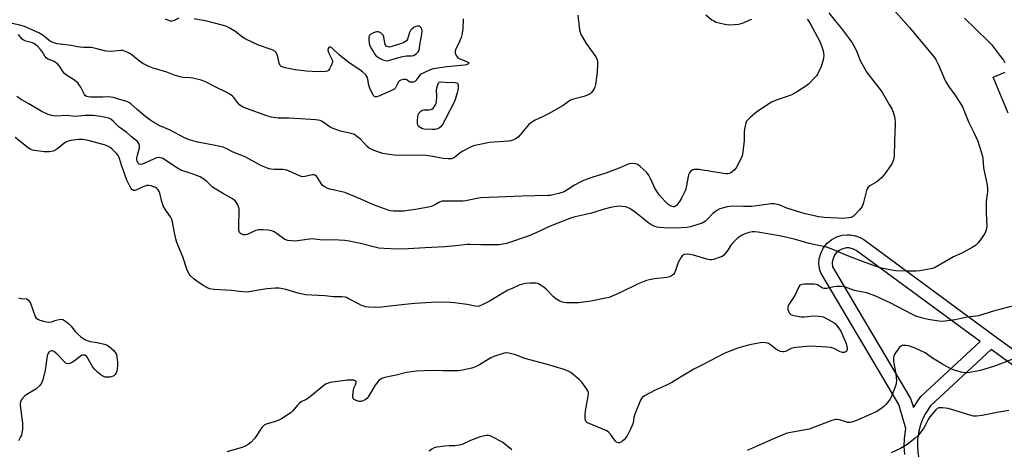
# Model space of a CAD drawing. Units: inches. Extents: x 1267767 to 1273767, y 553451 to 557451.
# Drawn here: x 1270938 to 1271383, y 554638 to 554833 of the extents above; entities that cross this region are included whole.
import ezdxf

# ---------------------------------------------------------------- set-up
doc = ezdxf.new("R2010")
doc.units = ezdxf.units.IN
doc.header["$MEASUREMENT"] = 0
doc.layers.add('TRANS-Non Street Sidewalk', color=7, linetype='Continuous')
doc.layers.add('Undefined', color=1, linetype='Continuous')

msp = doc.modelspace()

# ---------------------------------------------------------------- linework, layer by layer
at = {"layer": 'TRANS-Non Street Sidewalk'}
for points in [[(1271385.26, 554790.36, 0), (1271378.37, 554806.61, 0), (1271383.89, 554808.95, 0)], [(1271338.4, 554635.7, 0), (1271338.12, 554639.36, 0), (1271338.22, 554642.89, 0), (1271338.87, 554647.42, 0), (1271335.7, 554658.31, 0), (1271300.36, 554718.02, 0), (1271299.89, 554719.37, 0), (1271299.56, 554721.89, 0), (1271299.72, 554724.35, 0), (1271300.34, 554726.75, 0), (1271301.52, 554729.17, 0), (1271303.3, 554731.42, 0), (1271305.43, 554733.16, 0), (1271307.68, 554734.33, 0), (1271310.12, 554735.05, 0), (1271312.36, 554735.27, 0), (1271313.63, 554735.23, 0), (1271316.13, 554734.77, 0), (1271318.5, 554733.82, 0), (1271319.83, 554733.03, 0), (1271379.08, 554689.5, 0), (1271432.76, 554650.43, 0)], [(1271436.5, 554640.29, 0), (1271377.54, 554683.2, 0), (1271349.99, 554657.72, 0), (1271347.77, 554654.29, 0), (1271346.51, 554651.72, 0), (1271345.5, 554649.05, 0), (1271344.75, 554646.23, 0), (1271344.19, 554642.3, 0), (1271344.13, 554639.44, 0), (1271344.34, 554636.58, 0), (1271344.8, 554633.91, 0), (1271373.89, 554558.83, 0), (1271383.79, 554514.55, 0)]]:
    msp.add_polyline3d(points, dxfattribs=at)
msp.add_polyline3d([(1271315.19, 554728.75, 0), (1271313.2, 554729.24, 0), (1271311.83, 554729.24, 0), (1271309.85, 554728.74, 0), (1271308.65, 554728.09, 0), (1271307.42, 554727.05, 0), (1271306.57, 554725.92, 0), (1271305.78, 554724.04, 0), (1271305.57, 554722.69, 0), (1271305.75, 554720.69, 0), (1271341.07, 554661.03, 0), (1271342.36, 554656.9, 0), (1271344.25, 554660.02, 0), (1271345.7, 554661.92, 0), (1271372.61, 554686.81, 0), (1271316.4, 554728.1, 0)], close=True, dxfattribs=at)
at = {"layer": 'Undefined'}
for points, elevation in [([(1271330.66, 554840.29), (1271340.52, 554829.17), (1271350.94, 554816.66), (1271351.83, 554815.5), (1271352.63, 554814.26), (1271353.69, 554812.21), (1271356.6, 554805.49), (1271357.36, 554803.99), (1271358.25, 554802.58), (1271361.13, 554798.63), (1271363.69, 554794.65), (1271364.56, 554793.12), (1271367.27, 554786.37), (1271369.74, 554781.58), (1271371.46, 554777.6), (1271372.15, 554775.71), (1271373.31, 554771.84), (1271373.73, 554769.92), (1271374.05, 554765.56), (1271375.68, 554757.7), (1271375.92, 554756.01), (1271375.88, 554754.7), (1271375.41, 554751.49), (1271375.3, 554750.02), (1271375.34, 554744.98), (1271375.62, 554739.06), (1271375.3, 554737.4), (1271375.03, 554736.61), (1271374.65, 554735.85), (1271372.87, 554733.22), (1271371.66, 554731.61), (1271370.41, 554730.4), (1271368.96, 554729.42), (1271364.54, 554727.05), (1271360.52, 554725.21), (1271351.81, 554720.31), (1271351.02, 554720), (1271350.17, 554719.78), (1271345.26, 554718.87), (1271343.5, 554718.76), (1271338.77, 554718.7), (1271334.42, 554718.91), (1271332.41, 554719.17), (1271327.85, 554720.17), (1271325.61, 554720.79), (1271320.48, 554722.66), (1271313.37, 554725.45), (1271305.03, 554728.87), (1271303.01, 554729.55), (1271295.12, 554731.32), (1271288.87, 554733.05), (1271282.5, 554734.58), (1271271.87, 554736.37), (1271270.53, 554736.51), (1271269.35, 554736.5), (1271267.92, 554736.29), (1271266.02, 554735.71), (1271264.53, 554734.92), (1271262.67, 554733.66), (1271261.59, 554732.69), (1271260.38, 554731.44), (1271259.68, 554730.51), (1271258.28, 554728.22), (1271257.31, 554726.85), (1271256.39, 554725.84), (1271255.7, 554725.39), (1271254.34, 554724.88), (1271251.81, 554724.1), (1271250.97, 554723.91), (1271250.13, 554723.87), (1271248.71, 554724.16), (1271242.77, 554725.92), (1271241.16, 554726.32), (1271239.85, 554726.46), (1271238.52, 554726.24), (1271237.64, 554725.73), (1271236.94, 554724.83), (1271235.86, 554722.72), (1271234.6, 554719.02), (1271234.15, 554717.94), (1271233.67, 554717.28), (1271232.81, 554716.65), (1271231.81, 554716.18), (1271230.74, 554715.92), (1271225.12, 554715.26), (1271222.85, 554714.85), (1271221.46, 554714.46), (1271217.68, 554713), (1271209.39, 554708.91), (1271207.01, 554707.83), (1271204.62, 554706.88), (1271202.9, 554706.45), (1271196.25, 554705.22), (1271190.7, 554704.45), (1271189.32, 554704.34), (1271187.86, 554704.33), (1271185.2, 554704.43), (1271184.04, 554704.57), (1271182.94, 554704.85), (1271182.15, 554705.14), (1271180.39, 554706.19), (1271179.3, 554707.15), (1271176.08, 554710.59), (1271174.92, 554711.48), (1271172.99, 554712.77), (1271172.23, 554713.16), (1271171.41, 554713.36), (1271168.74, 554713.37), (1271166.67, 554713.21), (1271165.25, 554712.87), (1271163.87, 554712.38), (1271160.61, 554710.94), (1271158.73, 554710.07), (1271157.17, 554709.21), (1271150.64, 554705.24), (1271146.74, 554703.32), (1271145.94, 554702.99), (1271145.18, 554702.8), (1271143.86, 554702.86), (1271140.2, 554703.57), (1271134.49, 554704.46), (1271132.75, 554704.61), (1271130.11, 554704.7), (1271124.13, 554704.52), (1271116.6, 554704.13), (1271111.97, 554703.65), (1271105.47, 554702.81), (1271101.5, 554702.45), (1271098.64, 554702.31), (1271095.73, 554702.41), (1271094.31, 554702.65), (1271092.42, 554703.24), (1271091.08, 554703.88), (1271086.39, 554706.41), (1271085.59, 554706.77), (1271084.81, 554707), (1271083.49, 554707.16), (1271079.69, 554707.15), (1271075.85, 554707.49), (1271066.99, 554708.05), (1271064.2, 554708.65), (1271058.19, 554710.39), (1271055.2, 554710.97), (1271053.35, 554711.01), (1271049.68, 554710.75), (1271046.65, 554710.32), (1271042.28, 554709.46), (1271040.52, 554709.28), (1271037.24, 554709.54), (1271033.61, 554710.04), (1271025.63, 554710.5), (1271023.69, 554710.78), (1271022.64, 554711.13), (1271020.68, 554712.26), (1271017.83, 554714.21), (1271016.69, 554715.07), (1271014.86, 554716.8), (1271014.36, 554717.49), (1271013.79, 554718.52), (1271013.34, 554719.59), (1271011.54, 554725.16), (1271008.86, 554731.74), (1271008.28, 554733.32), (1271007.68, 554736.17), (1271006.87, 554741.07), (1271006.57, 554742.18), (1271005.86, 554743.43), (1271003.64, 554746.56), (1271002.66, 554748.31), (1271001.83, 554750.72), (1271001.05, 554754.1), (1271000.75, 554754.88), (1271000.36, 554755.6), (1270999.82, 554756.19), (1270999.09, 554756.63), (1270997.19, 554757.39), (1270996.08, 554757.62), (1270995.23, 554757.53), (1270993.81, 554757.13), (1270992.73, 554756.67), (1270990.69, 554755.62), (1270989.95, 554755.34), (1270989.25, 554755.33), (1270988.84, 554755.52), (1270988.47, 554755.81), (1270988.11, 554756.24), (1270987.49, 554757.25), (1270986.17, 554759.95), (1270983.75, 554766.82), (1270982.85, 554769.83), (1270982.59, 554770.5), (1270982.19, 554771.15), (1270981.43, 554772.06), (1270979.56, 554774), (1270978.67, 554774.79), (1270977.59, 554775.42), (1270976.54, 554775.81), (1270968.58, 554777.89), (1270966.1, 554778.35), (1270964.26, 554778.4), (1270960.7, 554777.91), (1270959.67, 554777.63), (1270958.88, 554777.31), (1270957.64, 554776.58), (1270954.97, 554774.27), (1270954.02, 554773.71), (1270952.77, 554773.16), (1270951.94, 554772.96), (1270951.07, 554772.86), (1270948.72, 554772.83), (1270944.29, 554773.36), (1270943.43, 554773.53), (1270942.62, 554773.84), (1270941.48, 554774.6), (1270935.66, 554779.34)], 542), ([(1271190.36, 554834.76), (1271191.12, 554828.11), (1271191.36, 554827.04), (1271191.71, 554826), (1271192.42, 554824.7), (1271194.19, 554821.93), (1271198.48, 554815.79), (1271199.16, 554814.5), (1271199.3, 554813.67), (1271199.33, 554812.8), (1271199.2, 554808.67), (1271198.41, 554803.25), (1271198.13, 554802.16), (1271197.75, 554801.37), (1271196.6, 554799.67), (1271195.99, 554799.07), (1271195.53, 554798.79), (1271193.14, 554797.94), (1271188.4, 554796.67), (1271187.06, 554796.2), (1271186.13, 554795.64), (1271183.7, 554793.86), (1271177.1, 554790.03), (1271175.05, 554788.91), (1271171.06, 554787.09), (1271169.81, 554786.42), (1271168.92, 554785.81), (1271168.09, 554785.06), (1271164.31, 554780.56), (1271163.31, 554779.49), (1271162.2, 554778.66), (1271160.99, 554778.04), (1271160, 554777.79), (1271158.91, 554777.64), (1271150.42, 554777.09), (1271145.17, 554776.02), (1271143.16, 554775.52), (1271141.79, 554774.95), (1271138.34, 554773.13), (1271137.1, 554772.31), (1271134.58, 554770.27), (1271133.85, 554769.87), (1271133.1, 554769.67), (1271131.72, 554769.65), (1271129.47, 554769.82), (1271124.77, 554770.67), (1271121.64, 554771.09), (1271107.17, 554771.25), (1271105.02, 554771.53), (1271102.13, 554772.12), (1271099.31, 554772.92), (1271097.4, 554773.71), (1271095.94, 554774.49), (1271095.03, 554775.16), (1271091.92, 554778.56), (1271090.37, 554779.81), (1271089.18, 554780.58), (1271087.79, 554781.1), (1271082.89, 554782.18), (1271079.52, 554783.31), (1271078.22, 554783.98), (1271075.11, 554786.28), (1271074.38, 554786.68), (1271073.63, 554786.97), (1271072.81, 554787.16), (1271071.66, 554787.29), (1271064.75, 554787.81), (1271059.44, 554788.01), (1271054.65, 554788.07), (1271052.59, 554788.3), (1271051.45, 554788.54), (1271049.58, 554789.12), (1271040.32, 554792.45), (1271038.52, 554793.26), (1271037.32, 554793.99), (1271036.43, 554794.93), (1271034.57, 554797.47), (1271033.94, 554798.06), (1271032.73, 554798.92), (1271031.45, 554799.66), (1271026.21, 554802.2), (1271021.47, 554804.66), (1271019.81, 554805.29), (1271016.06, 554806.18), (1271014.91, 554806.33), (1271011.51, 554806.52), (1271010.37, 554806.73), (1271008.1, 554807.45), (1271004.26, 554808.93), (1270998.03, 554810.69), (1270995.86, 554811.65), (1270993.48, 554812.86), (1270991.91, 554813.92), (1270987.88, 554817.14), (1270986.64, 554817.82), (1270985.08, 554818.46), (1270984.28, 554818.66), (1270983.41, 554818.7), (1270979.01, 554818.3), (1270976.8, 554818.35), (1270975.99, 554818.5), (1270973.24, 554819.36), (1270970.15, 554820.03), (1270969.02, 554820.14), (1270966.48, 554820.11), (1270965.02, 554820.21), (1270963.85, 554820.37), (1270960.97, 554820.97), (1270955.92, 554821.51), (1270954.48, 554821.77), (1270952.81, 554822.26), (1270951.61, 554822.8), (1270950.77, 554823.39), (1270948.21, 554825.53), (1270946.25, 554826.69), (1270939.89, 554829.51), (1270938.8, 554829.92), (1270937.65, 554830.23), (1270928.43, 554832.13)], 548), ([(1271303.96, 554835.78), (1271306.71, 554832.34), (1271309.83, 554828.63), (1271313.41, 554823.86), (1271314.63, 554822.16), (1271315.35, 554820.9), (1271316.48, 554818.53), (1271318.22, 554814.11), (1271321.11, 554809.02), (1271322.24, 554807.33), (1271327.22, 554801.08), (1271328.4, 554799.49), (1271331.41, 554794.32), (1271332.67, 554791.93), (1271333.37, 554790.37), (1271333.67, 554789.27), (1271333.9, 554787.84), (1271334.09, 554786.1), (1271334.11, 554785), (1271333.82, 554777.75), (1271333.67, 554770.78), (1271333.36, 554769.16), (1271332.75, 554767.63), (1271331.96, 554766.4), (1271329.41, 554762.79), (1271327.9, 554761.07), (1271325.82, 554759.17), (1271322.65, 554757.42), (1271321.83, 554756.75), (1271321.43, 554756.04), (1271321.15, 554755.24), (1271319.6, 554749.3), (1271319.32, 554748.48), (1271319.05, 554747.97), (1271317.78, 554746.4), (1271316.02, 554744.45), (1271315.19, 554743.66), (1271314.74, 554743.34), (1271314.22, 554743.12), (1271313.08, 554742.86), (1271310.21, 554742.67), (1271307.97, 554742.69), (1271301.92, 554743.09), (1271299.49, 554743.41), (1271293.35, 554744.78), (1271291.32, 554745.31), (1271285.07, 554747.33), (1271281.48, 554748.78), (1271279.31, 554749.21), (1271277.92, 554749.26), (1271269.21, 554748.1), (1271265.35, 554748.03), (1271260.19, 554748.18), (1271259.08, 554748.11), (1271258, 554747.94), (1271254.74, 554746.96), (1271253.25, 554746.23), (1271251.48, 554744.93), (1271248.96, 554742.13), (1271248.12, 554741.4), (1271246.64, 554740.56), (1271244.77, 554739.83), (1271241.4, 554738.83), (1271239.67, 554738.52), (1271234.47, 554738.21), (1271229.33, 554738.35), (1271227.41, 554738.5), (1271226.33, 554738.67), (1271225.24, 554739.02), (1271223.93, 554739.59), (1271222.51, 554740.5), (1271216.54, 554745.28), (1271213.91, 554747.09), (1271213.14, 554747.49), (1271212.06, 554747.81), (1271210.36, 554748.11), (1271209.21, 554748.17), (1271206.87, 554747.91), (1271204.56, 554747.49), (1271201.77, 554746.72), (1271196.61, 554745.06), (1271193.22, 554744.23), (1271189.13, 554743.35), (1271187.51, 554742.9), (1271184.79, 554741.89), (1271177.88, 554739.1), (1271170.8, 554735.8), (1271168.38, 554734.8), (1271158.04, 554731.34), (1271156.4, 554730.93), (1271154.76, 554730.66), (1271152.99, 554730.6), (1271146.47, 554730.61), (1271141.61, 554730.88), (1271140.28, 554730.89), (1271135.1, 554730.25), (1271130.21, 554729.77), (1271121.24, 554729.37), (1271113.48, 554728.82), (1271108.54, 554728.69), (1271102.67, 554728.94), (1271100.2, 554729.23), (1271098.51, 554729.57), (1271092.62, 554731.09), (1271086.89, 554732.33), (1271084.88, 554732.62), (1271079.69, 554732.89), (1271075.06, 554732.76), (1271071.18, 554733.29), (1271070.04, 554733.38), (1271068.9, 554733.28), (1271065.77, 554732.75), (1271063.22, 554732.44), (1271062.09, 554732.36), (1271060.68, 554732.44), (1271059.02, 554732.7), (1271057.74, 554733.15), (1271056.5, 554733.92), (1271053.82, 554736.03), (1271052.91, 554736.63), (1271051.86, 554737), (1271050.17, 554737.28), (1271047.88, 554737.52), (1271045.67, 554737.39), (1271044.58, 554737.13), (1271043.53, 554736.75), (1271041.35, 554735.62), (1271040.61, 554735.35), (1271039.82, 554735.25), (1271039.03, 554735.27), (1271038.52, 554735.35), (1271038.03, 554735.54), (1271037.58, 554735.85), (1271037.21, 554736.24), (1271036.98, 554736.71), (1271036.87, 554737.23), (1271036.83, 554739.24), (1271037.06, 554745.97), (1271036.96, 554746.83), (1271036.71, 554747.94), (1271036.45, 554748.74), (1271036.04, 554749.49), (1271035.14, 554750.6), (1271033.99, 554751.51), (1271029.41, 554754.05), (1271025.01, 554756.83), (1271024.01, 554757.66), (1271022.18, 554759.5), (1271020.6, 554760.75), (1271019.31, 554761.41), (1271015.75, 554762.79), (1271010.66, 554764.53), (1271009.14, 554765.41), (1271002.98, 554769.45), (1271002.22, 554769.87), (1271001.45, 554770.14), (1271000.44, 554770.2), (1270999.65, 554770.08), (1270998.31, 554769.55), (1270993.49, 554767.34), (1270992.44, 554767.11), (1270991.77, 554767.23), (1270991.38, 554767.48), (1270991.08, 554767.89), (1270990.78, 554768.64), (1270990.7, 554769.19), (1270990.76, 554770.07), (1270990.99, 554771.26), (1270991.97, 554774.67), (1270991.94, 554775.69), (1270991.64, 554776.63), (1270990.93, 554777.45), (1270988.24, 554779.61), (1270986.13, 554781.49), (1270982.72, 554783.96), (1270980.19, 554786.61), (1270978.94, 554787.61), (1270977.98, 554788.07), (1270976.6, 554788.42), (1270974.34, 554788.8), (1270970.97, 554789.24), (1270969.51, 554789.27), (1270967.15, 554789.2), (1270963.1, 554788.79), (1270958.74, 554789.2), (1270953.96, 554788.99), (1270951.98, 554789.24), (1270950.6, 554789.72), (1270947.37, 554791.23), (1270941.74, 554794.62), (1270937.97, 554796.64), (1270936.3, 554797.82)], 544), ([(1271248.37, 554834.88), (1271251.12, 554832.65), (1271252.25, 554831.95), (1271253, 554831.61), (1271254.4, 554831.19), (1271256.98, 554830.58), (1271258.71, 554830.37), (1271261.33, 554830.49), (1271263.07, 554830.66), (1271264.37, 554830.96), (1271265.66, 554831.4), (1271268.02, 554832.52), (1271269.09, 554832.92)], 546), ([(1271294.24, 554832.95), (1271294.87, 554832.08), (1271295.57, 554830.9), (1271299.93, 554822.76), (1271300.72, 554820.77), (1271301.39, 554818.61), (1271301.61, 554817.46), (1271301.71, 554816.28), (1271301.64, 554815.41), (1271301.41, 554814.28), (1271300.61, 554811.51), (1271298.92, 554808.01), (1271298.42, 554807.24), (1271297.86, 554806.57), (1271294.8, 554803.47), (1271293.63, 554802.57), (1271289.91, 554800.09), (1271288.64, 554799.31), (1271287.34, 554798.7), (1271284.66, 554797.69), (1271281.03, 554796.51), (1271279.15, 554795.77), (1271278.1, 554795.27), (1271271.48, 554790.98), (1271268.58, 554788.58), (1271267.33, 554787.36), (1271266.82, 554786.67), (1271266.47, 554785.91), (1271265.91, 554783.09), (1271265.74, 554781.66), (1271265.75, 554779.33), (1271265.66, 554777.89), (1271265.11, 554772.69), (1271264.81, 554771.04), (1271264.09, 554769.34), (1271262.03, 554765.51), (1271261.33, 554764.62), (1271260.31, 554763.72), (1271259.64, 554763.27), (1271258.93, 554762.97), (1271258.2, 554762.85), (1271257.19, 554762.86), (1271245.19, 554764.73), (1271243.75, 554764.86), (1271242.94, 554764.75), (1271242.45, 554764.58), (1271241.35, 554763.9), (1271240.88, 554763.32), (1271240.51, 554762.34), (1271239.45, 554756.75), (1271239.25, 554755.91), (1271238.94, 554755.09), (1271237.41, 554752.17), (1271236.35, 554750.35), (1271234.99, 554748.5), (1271234.61, 554748.14), (1271234.2, 554747.89), (1271233.75, 554747.84), (1271233.03, 554748.03), (1271232.07, 554748.52), (1271231.2, 554749.14), (1271229.95, 554750.33), (1271227.24, 554753.37), (1271226.29, 554754.65), (1271225.27, 554756.27), (1271223.23, 554760.74), (1271222.6, 554761.95), (1271222.03, 554762.84), (1271221.28, 554763.7), (1271218.66, 554766.12), (1271217.5, 554767), (1271216.46, 554767.35), (1271214.76, 554767.48), (1271213.92, 554767.41), (1271213.1, 554767.17), (1271209.08, 554765.42), (1271203.09, 554763.13), (1271196.78, 554761.13), (1271192.95, 554759.77), (1271191.37, 554759.06), (1271188.83, 554757.71), (1271185.9, 554755.75), (1271184.12, 554754.75), (1271181.74, 554753.92), (1271179.02, 554753.27), (1271177.92, 554753.07), (1271176.78, 554752.98), (1271165.24, 554752.74), (1271146.39, 554751.91), (1271144.68, 554751.68), (1271139.7, 554750.61), (1271138.28, 554750.44), (1271133.97, 554750.38), (1271130.16, 554750.47), (1271128.99, 554750.42), (1271128.48, 554750.33), (1271127.81, 554750.06), (1271125.96, 554748.91), (1271124.72, 554748.3), (1271123.96, 554748), (1271122.8, 554747.72), (1271116.91, 554746.73), (1271111.44, 554745.98), (1271109.7, 554745.9), (1271106.9, 554745.99), (1271105.59, 554746.12), (1271104.46, 554746.37), (1271097.82, 554748.73), (1271092.16, 554751.33), (1271084.94, 554754.32), (1271082.94, 554754.86), (1271078.12, 554755.9), (1271076.8, 554756.34), (1271075.51, 554757.05), (1271074.83, 554757.59), (1271074.15, 554758.49), (1271072.51, 554761.19), (1271071.97, 554761.81), (1271071.33, 554762.23), (1271070.86, 554762.35), (1271070.23, 554762.36), (1271066.82, 554761.58), (1271065.71, 554761.55), (1271064.37, 554761.98), (1271059.33, 554764.21), (1271057.97, 554764.66), (1271056.85, 554764.77), (1271052.87, 554764.82), (1271051.49, 554764.97), (1271050.65, 554765.17), (1271048.71, 554765.84), (1271047.08, 554766.51), (1271039.8, 554770.55), (1271034.32, 554772.64), (1271031.09, 554774.29), (1271029.72, 554774.88), (1271028.28, 554775.27), (1271025.35, 554775.89), (1271018.26, 554777.14), (1271016.03, 554777.73), (1271014.09, 554778.36), (1271012.33, 554779.19), (1271005.53, 554782.72), (1271001.13, 554784.55), (1270998.38, 554786.02), (1270996.54, 554787.28), (1270994.75, 554788.66), (1270990.78, 554791.99), (1270988, 554794.53), (1270987.02, 554795.18), (1270985.7, 554795.83), (1270982.9, 554796.5), (1270980.08, 554797.37), (1270978.94, 554797.63), (1270977.82, 554797.68), (1270975.25, 554797.59), (1270969.65, 554797.63), (1270968.61, 554797.72), (1270967.89, 554797.92), (1270967.32, 554798.31), (1270966.99, 554798.71), (1270965.27, 554802.14), (1270964.49, 554803.35), (1270963.93, 554803.99), (1270961.96, 554805.64), (1270959.29, 554807.25), (1270958.16, 554808.12), (1270957.23, 554809.2), (1270955.73, 554811.63), (1270954.79, 554812.64), (1270952.89, 554813.88), (1270950.6, 554814.79), (1270949.79, 554815.29), (1270949.09, 554816.11), (1270947.8, 554818.23), (1270947.08, 554819.21), (1270945.91, 554820.45), (1270944.81, 554821.4), (1270944.11, 554821.83), (1270943.39, 554822.16), (1270940.43, 554822.94), (1270939.68, 554823.25), (1270938.84, 554823.86), (1270937.18, 554825.89)], 546), ([(1271009.69, 554833.41), (1271007.66, 554832.28), (1271006.56, 554832.06), (1271006, 554832.07), (1271005.46, 554832.19), (1271003.63, 554832.95)], 550), ([(1271138.45, 554833.13), (1271138.23, 554828.37), (1271137.86, 554825.76), (1271137.54, 554824.67), (1271136.82, 554822.82), (1271135.05, 554818.98), (1271134.83, 554818.22), (1271134.83, 554817.72), (1271134.96, 554817.22), (1271135.28, 554816.49), (1271135.71, 554815.81), (1271136.07, 554815.43), (1271137, 554814.88), (1271139.69, 554813.84), (1271140.64, 554813.39), (1271140.98, 554813.15), (1271141.13, 554812.92), (1271140.84, 554812.6), (1271139.98, 554812.24), (1271139.12, 554812.07), (1271131.03, 554811.33), (1271125.89, 554810.61), (1271124.81, 554810.39), (1271123.55, 554810), (1271120.57, 554808.66), (1271119.05, 554807.77), (1271118.32, 554806.99), (1271117, 554805.12), (1271116.42, 554804.59), (1271115.95, 554804.41), (1271115.44, 554804.33), (1271114.42, 554804.38), (1271113.96, 554804.55), (1271112.96, 554805.4), (1271112.47, 554805.59), (1271111.39, 554805.57), (1271110.28, 554805.31), (1271109.56, 554804.93), (1271109.21, 554804.55), (1271107.8, 554801.85), (1271107.46, 554801.43), (1271107.02, 554801.09), (1271105.99, 554800.55), (1271100.3, 554798.05), (1271099.28, 554797.73), (1271098.63, 554797.73), (1271098.25, 554797.92), (1271097.77, 554798.5), (1271096.23, 554801.62), (1271095.77, 554803), (1271095.07, 554806.44), (1271094.85, 554806.96), (1271094.35, 554807.65), (1271093.07, 554808.88), (1271091.69, 554810), (1271087.22, 554812.87), (1271086.04, 554813.71), (1271082.53, 554816.63), (1271079.5, 554819.49), (1271078.82, 554820.01), (1271078.4, 554820.21), (1271077.85, 554820.28), (1271077.56, 554820.12), (1271077.29, 554819.6), (1271077.23, 554818.92), (1271077.55, 554817.82), (1271079.09, 554814.55), (1271079.24, 554813.85), (1271079.22, 554813.35), (1271078.87, 554812.27), (1271077.95, 554810.41), (1271077.48, 554809.72), (1271076.87, 554809.28), (1271076.1, 554809.13), (1271074.97, 554809.11), (1271070.02, 554809.23), (1271067.53, 554809.38), (1271062.4, 554809.97), (1271057.81, 554810.87), (1271056.45, 554811.27), (1271056.03, 554811.52), (1271055.58, 554811.99), (1271055.16, 554812.98), (1271054.54, 554815.78), (1271054.23, 554816.81), (1271053.81, 554817.73), (1271053.27, 554818.31), (1271051.99, 554818.94), (1271045.83, 554821.1), (1271040.01, 554823.9), (1271038.49, 554824.78), (1271035.02, 554827.44), (1271032.54, 554828.91), (1271031, 554829.69), (1271029.3, 554830.22), (1271022.35, 554832), (1271016.68, 554833.1)], 550), ([(1271365.39, 554833.4), (1271376.03, 554823.08), (1271377.65, 554821.37), (1271381.34, 554816.65), (1271383.04, 554814.27), (1271383.77, 554813.05)], 540), ([(1271388.26, 554703.19), (1271379.11, 554700.73), (1271371.81, 554698.53), (1271370.56, 554698.32), (1271366.61, 554697.9), (1271361.18, 554696.65), (1271355.54, 554695.93), (1271353.81, 554696.03), (1271348.99, 554696.89), (1271345.96, 554697.65), (1271343.47, 554698.38), (1271341.97, 554699.05), (1271338.44, 554700.96), (1271331.84, 554704.34), (1271324.53, 554707.7), (1271321.02, 554708.87), (1271315.63, 554710.03), (1271311.06, 554711.57), (1271309.75, 554711.76), (1271307.47, 554711.76), (1271306.31, 554711.61), (1271303.11, 554710.95), (1271301.98, 554710.83), (1271301.23, 554710.98), (1271299.34, 554712.31), (1271298.87, 554712.54), (1271298.33, 554712.69), (1271297.17, 554712.78), (1271292.98, 554712.81), (1271291.83, 554712.74), (1271291.31, 554712.61), (1271290.89, 554712.34), (1271290.42, 554711.71), (1271288.61, 554707.74), (1271286.17, 554704.03), (1271285.65, 554703.01), (1271285.44, 554702.23), (1271285.46, 554701.44), (1271285.73, 554700.65), (1271286.29, 554699.67), (1271286.85, 554699.08), (1271287.57, 554698.76), (1271288.95, 554698.47), (1271291.51, 554698.1), (1271292.95, 554698.07), (1271297.03, 554698.47), (1271299.32, 554698.41), (1271300.73, 554698.25), (1271301.53, 554697.99), (1271302.32, 554697.62), (1271306.38, 554695.34), (1271306.83, 554694.99), (1271307.42, 554694.37), (1271308.79, 554692.5), (1271309.57, 554691.27), (1271310.41, 554689.44), (1271311.81, 554686), (1271312.19, 554684.64), (1271312.31, 554683.83), (1271312.29, 554683.07), (1271312.12, 554682.63), (1271311.83, 554682.27), (1271311.45, 554682), (1271311.02, 554681.83), (1271310.26, 554681.88), (1271309.22, 554682.26), (1271306.5, 554683.68), (1271304.85, 554684.15), (1271303.09, 554684.32), (1271295.73, 554684.73), (1271290.55, 554684.34), (1271288.19, 554684.04), (1271287.02, 554683.64), (1271284.47, 554682.33), (1271283.68, 554682.12), (1271283.16, 554682.13), (1271282.11, 554682.39), (1271280.83, 554682.93), (1271279.89, 554683.58), (1271277.64, 554685.39), (1271276.71, 554686), (1271275.64, 554686.3), (1271274.19, 554686.37), (1271273.03, 554686.3), (1271271.32, 554686), (1271268.19, 554685.35), (1271264.81, 554684.51), (1271262.88, 554683.91), (1271258.51, 554682.22), (1271256.63, 554681.38), (1271247.13, 554676.42), (1271242.92, 554674.39), (1271236.18, 554670.24), (1271232.89, 554668.32), (1271230.57, 554667.12), (1271225.11, 554664.68), (1271220.9, 554662.47), (1271219.7, 554661.68), (1271219.17, 554661.03), (1271218.78, 554660.26), (1271216.23, 554653.96), (1271215.8, 554652.57), (1271215.59, 554650.97), (1271215.28, 554649.57), (1271214.89, 554648.5), (1271214.26, 554647.19), (1271212.64, 554644.07), (1271211.87, 554642.92), (1271211.31, 554642.33), (1271210.64, 554641.8), (1271209.92, 554641.34), (1271209.19, 554641.04), (1271208.72, 554641.02), (1271208.3, 554641.13), (1271207.9, 554641.34), (1271207.5, 554641.66), (1271204.98, 554645.12), (1271204.41, 554645.68), (1271203.5, 554646.33), (1271201.73, 554647.22), (1271194.8, 554650.04), (1271194.5, 554650.21), (1271194.22, 554650.5), (1271193.91, 554651.2), (1271193.73, 554652.01), (1271193.63, 554652.87), (1271193.64, 554653.71), (1271193.88, 554655.42), (1271195.09, 554662.08), (1271195.19, 554662.94), (1271195.14, 554663.76), (1271194.84, 554664.53), (1271194.39, 554665.27), (1271192.15, 554668.39), (1271190.94, 554669.61), (1271188.11, 554672.08), (1271187.2, 554672.76), (1271186.27, 554673.32), (1271185.3, 554673.8), (1271184.23, 554674.19), (1271175.96, 554676.65), (1271166.37, 554679.24), (1271162.2, 554680.8), (1271159.08, 554681.61), (1271157.94, 554681.73), (1271157.09, 554681.59), (1271152.3, 554680.03), (1271150.96, 554679.41), (1271145.89, 554676.35), (1271144.09, 554675.36), (1271142.44, 554674.82), (1271138.21, 554673.85), (1271137.36, 554673.71), (1271136.17, 554673.64), (1271129.29, 554673.63), (1271124.43, 554673.73), (1271117.26, 554673.44), (1271112.74, 554672.82), (1271108.14, 554671.64), (1271104.33, 554670.92), (1271102.93, 554670.56), (1271101.65, 554670.08), (1271100.93, 554669.71), (1271100.31, 554669.22), (1271099.77, 554668.62), (1271098.63, 554667.04), (1271095.8, 554662.21), (1271094.93, 554661.06), (1271093.76, 554660.29), (1271092.99, 554659.93), (1271092.19, 554659.69), (1271091.38, 554659.7), (1271090.01, 554660.12), (1271089.04, 554660.63), (1271088.71, 554660.98), (1271088.61, 554661.19), (1271088.51, 554661.69), (1271088.51, 554662.51), (1271088.8, 554664.83), (1271089.02, 554665.67), (1271089.79, 554667.55), (1271090, 554668.28), (1271089.96, 554668.69), (1271089.85, 554668.86), (1271089.49, 554669.12), (1271089, 554669.3), (1271088.17, 554669.41), (1271086.09, 554669.29), (1271078.26, 554668.23), (1271077.42, 554668.05), (1271076.45, 554667.71), (1271075.29, 554666.97), (1271069.49, 554662.07), (1271068.12, 554661), (1271067.39, 554660.55), (1271065.08, 554659.48), (1271064.19, 554658.86), (1271063.4, 554658.08), (1271061.3, 554655.39), (1271060.41, 554654.61), (1271059.2, 554653.73), (1271056.19, 554651.89), (1271054.66, 554651.09), (1271052.86, 554650.43), (1271049.27, 554649.39), (1271048.28, 554648.92), (1271047.88, 554648.55), (1271047.35, 554647.89), (1271044.12, 554643.11), (1271042.4, 554641.31), (1271041.07, 554640.22), (1271039.78, 554639.5), (1271038.42, 554638.92), (1271031.49, 554636.86)], 540), ([(1270937.17, 554706.66), (1270938.23, 554706.38), (1270940.75, 554706.13), (1270941.48, 554705.79), (1270942, 554705.21), (1270942.48, 554704.23), (1270944.7, 554698.16), (1270945.16, 554697.44), (1270945.79, 554696.92), (1270946.82, 554696.5), (1270948.49, 554696.03), (1270949.89, 554695.73), (1270950.73, 554695.66), (1270952.09, 554695.82), (1270954.15, 554696.49), (1270955.57, 554696.83), (1270956.41, 554696.92), (1270957.2, 554696.79), (1270958.39, 554696.09), (1270959.96, 554694.82), (1270960.73, 554694.02), (1270962.76, 554691.4), (1270963.78, 554690.35), (1270965.31, 554689.02), (1270967.16, 554687.78), (1270968.15, 554687.29), (1270969.49, 554686.87), (1270972.66, 554686.42), (1270975.85, 554685.71), (1270976.91, 554685.31), (1270978.1, 554684.63), (1270979.27, 554683.74), (1270980.07, 554682.97), (1270980.94, 554681.92), (1270981.44, 554680.97), (1270981.66, 554679.87), (1270981.87, 554677.58), (1270981.91, 554676.13), (1270981.83, 554674.41), (1270981.66, 554673.41), (1270981.36, 554672.64), (1270980.9, 554671.91), (1270980.31, 554671.34), (1270979.55, 554671.02), (1270978.43, 554670.79), (1270977.27, 554670.69), (1270976.42, 554670.76), (1270975.34, 554671.13), (1270974.37, 554671.71), (1270972.88, 554672.99), (1270971.71, 554674.17), (1270970.84, 554675.21), (1270970.12, 554676.26), (1270968.2, 554679.81), (1270967.89, 554680.22), (1270967.5, 554680.5), (1270967.05, 554680.66), (1270966.56, 554680.72), (1270966.06, 554680.67), (1270965.56, 554680.48), (1270964.37, 554679.7), (1270962.33, 554678.01), (1270961.61, 554677.52), (1270960.34, 554676.94), (1270959.34, 554676.72), (1270958.65, 554676.94), (1270958.02, 554677.44), (1270954.4, 554681.27), (1270953.09, 554682.39), (1270952.38, 554682.7), (1270951.89, 554682.69), (1270951.2, 554682.37), (1270950.84, 554681.98), (1270950.42, 554681.26), (1270950.14, 554680.44), (1270949.2, 554673.95), (1270948.09, 554669.58), (1270947.49, 554667.99), (1270947.09, 554667.39), (1270946.55, 554666.78), (1270944.91, 554665.32), (1270940.87, 554662.91), (1270939.93, 554662.24), (1270938.84, 554660.97), (1270938.38, 554660.28), (1270938.01, 554659.56), (1270937.85, 554658.75), (1270937.88, 554657.88), (1270938.86, 554649.91), (1270938.99, 554648.16), (1270938.91, 554647.01), (1270938.63, 554645.31), (1270938.42, 554644.48), (1270938.08, 554643.67), (1270937.11, 554641.87)], 542), ([(1271386.82, 554678.74), (1271382.69, 554677.05), (1271378.6, 554675.52), (1271373.13, 554673.86), (1271371.14, 554673.4), (1271367.67, 554672.76), (1271366.52, 554672.67), (1271365.38, 554672.7), (1271363.95, 554672.95), (1271361.36, 554673.71), (1271360.01, 554674.26), (1271357.68, 554675.39), (1271355.13, 554676.75), (1271352.4, 554678.4), (1271350.96, 554679.34), (1271348.74, 554680.98), (1271347.65, 554681.67), (1271343.17, 554683.88), (1271341.53, 554684.53), (1271340.14, 554684.93), (1271338.95, 554685.06), (1271337.78, 554685.06), (1271337.22, 554684.99), (1271336.71, 554684.82), (1271336.09, 554684.32), (1271335.37, 554683.42), (1271334.2, 554681.72), (1271333.76, 554680.97), (1271333.45, 554680.17), (1271333.3, 554679.03), (1271333.32, 554677.87), (1271334.33, 554672.23), (1271334.59, 554669.03), (1271334.52, 554668.16), (1271334.29, 554667.02), (1271333.37, 554664.36), (1271332.26, 554661.7), (1271331.68, 554660.67), (1271331.18, 554659.96), (1271329.86, 554658.39), (1271329.05, 554657.55), (1271328.14, 554656.81), (1271326.68, 554655.81), (1271325.4, 554655.08), (1271322.73, 554653.81), (1271316.54, 554651.05), (1271314.93, 554650.47), (1271313.62, 554650.21), (1271312.55, 554650.22), (1271311.71, 554650.44), (1271308.93, 554651.39), (1271307.86, 554651.59), (1271307.04, 554651.58), (1271305.37, 554651.09), (1271297.11, 554647.88), (1271295.17, 554647.2), (1271285.88, 554645.46), (1271284.75, 554645.18), (1271283.63, 554644.78), (1271278.95, 554642.83), (1271273.86, 554640.45), (1271267.01, 554637.43)], 538), ([(1271160.53, 554637.73), (1271156.43, 554641.16), (1271155.42, 554641.76), (1271152.52, 554643.24), (1271150.65, 554644.08), (1271149.85, 554644.24), (1271149, 554644.23), (1271147.54, 554644), (1271146.1, 554643.66), (1271141.83, 554641.98), (1271138.05, 554640.27), (1271136.7, 554639.86), (1271134.81, 554639.59), (1271132.18, 554639.6), (1271130.14, 554639.43), (1271126.63, 554639.03), (1271125.78, 554638.84), (1271125.25, 554638.65), (1271124.25, 554638.07), (1271123.07, 554637.24)], 538)]:
    msp.add_lwpolyline(points, dxfattribs=dict(at, elevation=elevation))
at = {"layer": 'Undefined', "elevation": 550}
for points in [[(1271117.8, 554829.79), (1271117.06, 554829.62), (1271116.32, 554829.23), (1271115.17, 554828.39), (1271114.61, 554827.79), (1271114.13, 554826.79), (1271113.19, 554823.78), (1271112.75, 554823.11), (1271112.38, 554822.74), (1271111.63, 554822.33), (1271110.52, 554821.93), (1271106.22, 554820.55), (1271105.09, 554820.29), (1271104.55, 554820.3), (1271104.08, 554820.45), (1271103.66, 554820.72), (1271103.33, 554821.09), (1271103, 554822.09), (1271102.58, 554824.92), (1271102.3, 554825.62), (1271102, 554826.03), (1271101.1, 554826.66), (1271100.09, 554827.11), (1271099.33, 554827.22), (1271098.6, 554827.01), (1271096.62, 554826.13), (1271096.28, 554825.85), (1271095.93, 554825.29), (1271095.77, 554824.56), (1271095.76, 554823.46), (1271095.89, 554822.06), (1271096.16, 554820.99), (1271096.66, 554819.96), (1271097.68, 554818.2), (1271098.3, 554817.23), (1271098.83, 554816.57), (1271099.69, 554815.86), (1271101.14, 554814.94), (1271102.12, 554814.46), (1271103.12, 554814.15), (1271103.83, 554814.1), (1271104.7, 554814.23), (1271110.44, 554815.84), (1271111.89, 554816.18), (1271112.77, 554816.27), (1271115.12, 554816.32), (1271115.95, 554816.48), (1271116.66, 554816.85), (1271117.31, 554817.37), (1271118.09, 554818.15), (1271118.39, 554818.61), (1271118.66, 554819.59), (1271118.81, 554821.3), (1271119.69, 554826.07), (1271119.85, 554827.75), (1271119.81, 554828.28), (1271119.63, 554828.76), (1271119.32, 554829.17), (1271118.92, 554829.5), (1271118.49, 554829.69)], [(1271131.33, 554804.24), (1271134.25, 554804.33), (1271134.84, 554804.28), (1271135.44, 554804.13), (1271135.92, 554803.84), (1271136.26, 554803.33), (1271136.19, 554802.15), (1271135.98, 554800.71), (1271135.72, 554799.53), (1271135.03, 554797.02), (1271134.56, 554795.66), (1271130.48, 554787.68), (1271129.06, 554785.11), (1271128.4, 554784.17), (1271127.8, 554783.66), (1271126.88, 554783.2), (1271125.84, 554782.94), (1271124.39, 554782.92), (1271120.86, 554783.14), (1271119.75, 554783.4), (1271119.03, 554783.76), (1271118.42, 554784.24), (1271118.1, 554784.62), (1271117.89, 554785.09), (1271117.79, 554785.64), (1271117.76, 554786.83), (1271117.88, 554788.64), (1271118.05, 554789.5), (1271118.41, 554790.25), (1271119.08, 554791.12), (1271119.93, 554791.72), (1271120.64, 554791.88), (1271122.92, 554791.89), (1271123.77, 554791.97), (1271124.27, 554792.14), (1271124.88, 554792.65), (1271125.85, 554794.07), (1271126.2, 554794.86), (1271126.34, 554795.39), (1271126.55, 554797.89), (1271126.41, 554801.02), (1271126.78, 554802.77), (1271127.28, 554804.06), (1271127.6, 554804.39), (1271128.26, 554804.53), (1271130.13, 554804.29)]]:
    msp.add_lwpolyline(points, close=True, dxfattribs=at)
at = {"layer": 'Undefined'}
msp.add_polyline3d([(1271385.53, 554655.57, 536), (1271380.94, 554654.93, 536), (1271373.48, 554653.31, 536), (1271370.96, 554653.03, 536), (1271369.58, 554653.06, 536), (1271368.45, 554653.3, 536), (1271361.1, 554655.61, 536), (1271358.06, 554656.47, 536), (1271355.5, 554656.83, 536), (1271354.66, 554656.88, 536), (1271353.86, 554656.81, 536), (1271353.15, 554656.47, 536), (1271352.52, 554655.91, 536), (1271349.79, 554652.8, 536), (1271349.03, 554651.6, 536), (1271347.68, 554648.78, 536), (1271347.11, 554647.78, 536), (1271345.54, 554645.62, 536), (1271344.4, 554644.26, 536), (1271343.11, 554643.11, 536), (1271339.96, 554640.56, 536), (1271338.05, 554639.28, 536), (1271336.53, 554638.42, 536), (1271332.32, 554636.42, 536)], dxfattribs=at)

doc.saveas('drawing.dxf')
